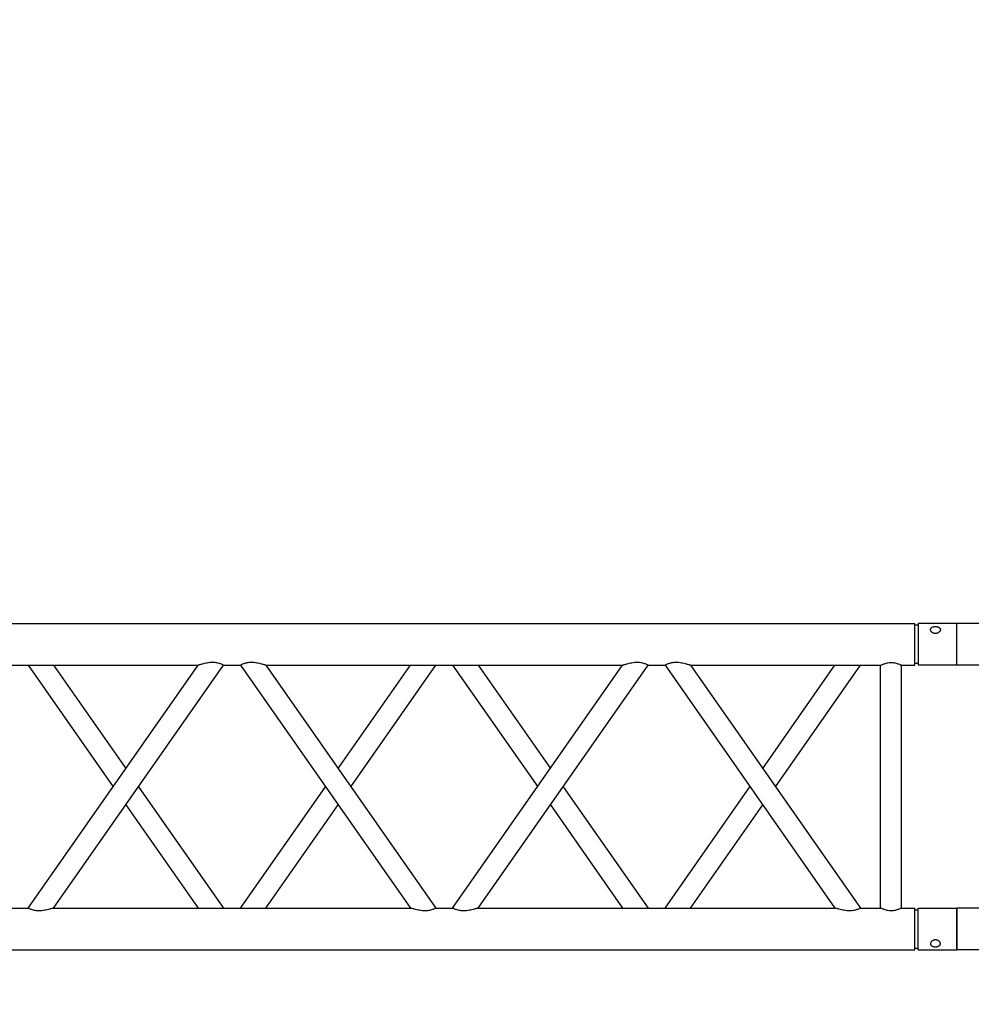
# Model space of a CAD drawing. Units: millimetres. Extents: x 73 to 7590, y 28 to 10575.
# Drawn here: x 3850 to 3963, y 5940 to 6057 of the extents above; entities that cross this region are included whole.
import ezdxf

# ---------------------------------------------------------------- set-up
doc = ezdxf.new("R2010")
doc.units = ezdxf.units.MM
doc.layers.add('GrandTheatre_Gallery Rear Stage 6F', color=252, linetype='Continuous')
doc.layers.add('GrandTheatre_Rear Stage Truss', color=4, linetype='Continuous')

# ---------------------------------------------------------------- blocks, each defined once
blk = doc.blocks.new('GT大劇院_上舞台空間6F工作廊道')
at = {"layer": 'GrandTheatre_Gallery Rear Stage 6F'}
h = blk.add_hatch(dxfattribs=at)
h.set_pattern_fill('GRATE', color=256, scale=10)
h.set_pattern_definition([(0, (-0.0001, 2752.443), (0, 7.9375), []), (90, (-0.0001, 2752.443), (-31.75, 2e-15), [])])
h.paths.add_polyline_path([(-1152.12, 2311.5), (-1225, 2311.5), (-1225, 2181.5), (1225, 2181.5), (1225, 2311.5), (1129, 2311.5), (1129, 3417.5), (1215, 3417.5), (1215, 3517.5), (1130, 3517.5), (1130, 3477.5), (-1130, 3477.5), (-1130, 3517.5), (-1215, 3517.5), (-1215, 3417.5), (-1153.01, 3417.5)])
h.paths.add_polyline_path([(-1023, 3417.5), (999, 3417.5), (999, 2311.5), (-1023, 2311.5)], flags=16)
h.paths.add_polyline_path([(-1013, 3407.5), (989, 3407.5), (989, 2321.5), (-1013, 2321.5)], flags=0)
blk = doc.blocks.new('GT大劇院_39cm truss_3m')
at = {"extrusion": (0, 1, -2.22045e-16)}
for p, q in [((50, 3000), (0, 3000)), ((0, 3000), (0, 2954)), ((50, 3000), (0, 3000)), ((0, 3000), (0, 2954)), ((50, 3000), (50, 2954)), ((50, 3000), (50, 2954)), ((340, 3000), (390, 3000)), ((340, 2954), (340, 3000)), ((340, 3000), (390, 3000)), ((340, 2954), (340, 3000)), ((390, 2954), (390, 3000)), ((390, 2954), (390, 3000)), ((0, 2954), (50, 2954)), ((0, 2954), (50, 2954)), ((2, 2954), (2, 2950)), ((2, 2954), (2, 2950)), ((48, 2954), (48, 2950)), ((48, 2954), (48, 2950)), ((390, 2954), (340, 2954)), ((390, 2954), (340, 2954)), ((342, 2950), (342, 2954)), ((342, 2950), (342, 2954)), ((388, 2950), (388, 2954)), ((388, 2950), (388, 2954)), ((50, 2950), (0, 2950)), ((0, 50), (0, 2950)), ((50, 2950), (0, 2950)), ((0, 50), (0, 2950)), ((50, 2934), (50, 2950)), ((50, 2934), (50, 2950)), ((390, 2950), (340, 2950)), ((340, 2934), (340, 2950)), ((390, 2950), (340, 2950)), ((340, 2934), (340, 2950)), ((390, 50), (390, 2950)), ((390, 50), (390, 2950)), ((340, 2934), (50, 2934)), ((340, 2934), (50, 2934)), ((340, 2909), (50, 2909)), ((50, 2681.9), (50, 2909)), ((340, 2909), (50, 2909)), ((50, 2681.9), (50, 2909)), ((340, 2885), (340, 2909)), ((340, 2885), (340, 2909)), ((195, 2783.4), (50, 2885)), ((50, 2681.9), (340, 2885)), ((195, 2783.4), (50, 2885)), ((50, 2681.9), (340, 2885)), ((173.2, 2768.2), (50, 2854.5)), ((50, 2651.4), (340, 2854.5)), ((173.2, 2768.2), (50, 2854.5)), ((50, 2651.4), (340, 2854.5)), ((340, 2428.2), (340, 2854.5)), ((340, 2428.2), (340, 2854.5)), ((340, 2681.9), (216.8, 2768.2)), ((340, 2681.9), (216.8, 2768.2)), ((340, 2651.4), (195, 2752.9)), ((340, 2651.4), (195, 2752.9)), ((50, 2651.4), (50, 2651.4)), ((50, 2631.4), (50, 2651.4)), ((50, 2651.4), (50, 2651.4)), ((50, 2631.4), (50, 2651.4)), ((340, 2651.4), (340, 2651.4)), ((340, 2651.4), (340, 2651.4)), ((50, 2631.4), (50, 2631.4)), ((340, 2428.2), (50, 2631.4)), ((50, 2631.4), (50, 2631.4)), ((340, 2428.2), (50, 2631.4)), ((195, 2529.8), (340, 2631.4)), ((195, 2529.8), (340, 2631.4)), ((340, 2631.4), (340, 2631.4)), ((340, 2631.4), (340, 2631.4)), ((340, 2397.7), (50, 2600.8)), ((50, 2174.6), (50, 2600.8)), ((340, 2397.7), (50, 2600.8)), ((50, 2174.6), (50, 2600.8)), ((216.8, 2514.5), (340, 2600.8)), ((216.8, 2514.5), (340, 2600.8)), ((50, 2428.2), (173.2, 2514.5)), ((50, 2428.2), (173.2, 2514.5)), ((50, 2397.7), (195, 2499.3)), ((50, 2397.7), (195, 2499.3)), ((340, 2377.7), (340, 2397.7)), ((340, 2377.7), (340, 2397.7)), ((195, 2276.2), (50, 2377.7)), ((50, 2174.6), (340, 2377.7)), ((195, 2276.2), (50, 2377.7)), ((50, 2174.6), (340, 2377.7)), ((173.2, 2260.9), (50, 2347.2)), ((50, 2144.1), (340, 2347.2)), ((173.2, 2260.9), (50, 2347.2)), ((50, 2144.1), (340, 2347.2)), ((340, 1921), (340, 2347.2)), ((340, 1921), (340, 2347.2)), ((340, 2174.6), (216.8, 2260.9)), ((340, 2174.6), (216.8, 2260.9)), ((340, 2144.1), (195, 2245.6)), ((340, 2144.1), (195, 2245.6)), ((50, 2144.1), (50, 2144.1)), ((50, 2124.1), (50, 2144.1)), ((50, 2144.1), (50, 2144.1)), ((50, 2124.1), (50, 2144.1)), ((340, 2144.1), (340, 2144.1)), ((340, 2144.1), (340, 2144.1)), ((50, 2124.1), (50, 2124.1)), ((340, 1921), (50, 2124.1)), ((50, 2124.1), (50, 2124.1)), ((340, 1921), (50, 2124.1)), ((195, 2022.5), (340, 2124.1)), ((195, 2022.5), (340, 2124.1)), ((340, 2124.1), (340, 2124.1)), ((340, 2124.1), (340, 2124.1)), ((340, 1890.5), (50, 2093.6)), ((50, 1667.3), (50, 2093.6)), ((340, 1890.5), (50, 2093.6)), ((50, 1667.3), (50, 2093.6)), ((216.8, 2007.3), (340, 2093.6)), ((216.8, 2007.3), (340, 2093.6)), ((50, 1921), (173.2, 2007.3)), ((50, 1921), (173.2, 2007.3)), ((50, 1890.5), (195, 1992)), ((50, 1890.5), (195, 1992)), ((340, 1870.5), (340, 1890.5)), ((340, 1870.5), (340, 1890.5))]:
    blk.add_line(p, q, dxfattribs=at)
for points, knots in [([(12, 2974.5), (12, 2974.9), (12, 2975.3), (11.8, 2976), (11.7, 2976.4), (11.5, 2977.1), (11.3, 2977.5), (11, 2978.1), (10.7, 2978.4), (10.3, 2978.9), (10.1, 2979.2), (9.6, 2979.6), (9.3, 2979.8), (8.7, 2980.1), (8.4, 2980.2), (7.9, 2980.4), (7.6, 2980.4), (7.1, 2980.4), (6.8, 2980.4), (6.3, 2980.2), (6, 2980.1), (5.6, 2979.8), (5.3, 2979.6), (4.9, 2979.2), (4.8, 2978.9), (4.5, 2978.4), (4.3, 2978.1), (4.1, 2977.5), (4, 2977.1), (3.8, 2976.4), (3.7, 2976), (3.7, 2975.3), (3.6, 2974.9), (3.6, 2974.1), (3.7, 2973.7), (3.7, 2973), (3.8, 2972.6), (4, 2971.9), (4.1, 2971.5), (4.3, 2970.9), (4.5, 2970.6), (4.8, 2970.1), (4.9, 2969.8), (5.3, 2969.4), (5.6, 2969.2), (6, 2968.9), (6.3, 2968.8), (6.8, 2968.6), (7.1, 2968.6), (7.6, 2968.6), (7.9, 2968.6), (8.4, 2968.8), (8.7, 2968.9), (9.3, 2969.2), (9.6, 2969.4), (10.1, 2969.8), (10.3, 2970.1), (10.7, 2970.6), (11, 2970.9), (11.3, 2971.5), (11.5, 2971.9), (11.7, 2972.6), (11.8, 2973), (12, 2973.7), (12, 2974.1), (12, 2974.5)], [0, 0, 0, 0, 1.118803, 1.118803, 2.237606, 2.237606, 3.356409, 3.356409, 4.475212, 4.475212, 5.594209, 5.594209, 6.713207, 6.713207, 7.832205, 7.832205, 8.951203, 8.951203, 10.0702, 10.0702, 11.189198, 11.189198, 12.308196, 12.308196, 13.427194, 13.427194, 14.545997, 14.545997, 15.664799, 15.664799, 16.783602, 16.783602, 17.902405, 17.902405, 19.021208, 19.021208, 20.140011, 20.140011, 21.258814, 21.258814, 22.377617, 22.377617, 23.496615, 23.496615, 24.615613, 24.615613, 25.73461, 25.73461, 26.853608, 26.853608, 27.972606, 27.972606, 29.091604, 29.091604, 30.210601, 30.210601, 31.329599, 31.329599, 32.448402, 32.448402, 33.567205, 33.567205, 34.686008, 34.686008, 35.804811, 35.804811, 35.804811, 35.804811]), ([(12, 2974.5), (12, 2974.9), (12, 2975.3), (11.8, 2976), (11.7, 2976.4), (11.5, 2977.1), (11.3, 2977.5), (11, 2978.1), (10.7, 2978.4), (10.3, 2978.9), (10.1, 2979.2), (9.6, 2979.6), (9.3, 2979.8), (8.7, 2980.1), (8.4, 2980.2), (7.9, 2980.4), (7.6, 2980.4), (7.1, 2980.4), (6.8, 2980.4), (6.3, 2980.2), (6, 2980.1), (5.6, 2979.8), (5.3, 2979.6), (4.9, 2979.2), (4.8, 2978.9), (4.5, 2978.4), (4.3, 2978.1), (4.1, 2977.5), (4, 2977.1), (3.8, 2976.4), (3.7, 2976), (3.7, 2975.3), (3.6, 2974.9), (3.6, 2974.1), (3.7, 2973.7), (3.7, 2973), (3.8, 2972.6), (4, 2971.9), (4.1, 2971.5), (4.3, 2970.9), (4.5, 2970.6), (4.8, 2970.1), (4.9, 2969.8), (5.3, 2969.4), (5.6, 2969.2), (6, 2968.9), (6.3, 2968.8), (6.8, 2968.6), (7.1, 2968.6), (7.6, 2968.6), (7.9, 2968.6), (8.4, 2968.8), (8.7, 2968.9), (9.3, 2969.2), (9.6, 2969.4), (10.1, 2969.8), (10.3, 2970.1), (10.7, 2970.6), (11, 2970.9), (11.3, 2971.5), (11.5, 2971.9), (11.7, 2972.6), (11.8, 2973), (12, 2973.7), (12, 2974.1), (12, 2974.5)], [0, 0, 0, 0, 1.118803, 1.118803, 2.237606, 2.237606, 3.356409, 3.356409, 4.475212, 4.475212, 5.594209, 5.594209, 6.713207, 6.713207, 7.832205, 7.832205, 8.951203, 8.951203, 10.0702, 10.0702, 11.189198, 11.189198, 12.308196, 12.308196, 13.427194, 13.427194, 14.545997, 14.545997, 15.664799, 15.664799, 16.783602, 16.783602, 17.902405, 17.902405, 19.021208, 19.021208, 20.140011, 20.140011, 21.258814, 21.258814, 22.377617, 22.377617, 23.496615, 23.496615, 24.615613, 24.615613, 25.73461, 25.73461, 26.853608, 26.853608, 27.972606, 27.972606, 29.091604, 29.091604, 30.210601, 30.210601, 31.329599, 31.329599, 32.448402, 32.448402, 33.567205, 33.567205, 34.686008, 34.686008, 35.804811, 35.804811, 35.804811, 35.804811]), ([(378, 2974.5), (378, 2974.9), (378, 2975.3), (378.2, 2976), (378.3, 2976.4), (378.5, 2977.1), (378.7, 2977.5), (379, 2978.1), (379.3, 2978.4), (379.7, 2978.9), (379.9, 2979.2), (380.4, 2979.6), (380.7, 2979.8), (381.3, 2980.1), (381.6, 2980.2), (382.1, 2980.4), (382.4, 2980.4), (382.9, 2980.4), (383.2, 2980.4), (383.7, 2980.2), (384, 2980.1), (384.4, 2979.8), (384.7, 2979.6), (385.1, 2979.2), (385.2, 2978.9), (385.5, 2978.4), (385.7, 2978.1), (385.9, 2977.5), (386, 2977.1), (386.2, 2976.4), (386.3, 2976), (386.3, 2975.3), (386.4, 2974.9), (386.4, 2974.1), (386.3, 2973.7), (386.3, 2973), (386.2, 2972.6), (386, 2971.9), (385.9, 2971.5), (385.7, 2970.9), (385.5, 2970.6), (385.2, 2970.1), (385.1, 2969.8), (384.7, 2969.4), (384.4, 2969.2), (384, 2968.9), (383.7, 2968.8), (383.2, 2968.6), (382.9, 2968.6), (382.4, 2968.6), (382.1, 2968.6), (381.6, 2968.8), (381.3, 2968.9), (380.7, 2969.2), (380.4, 2969.4), (379.9, 2969.8), (379.7, 2970.1), (379.3, 2970.6), (379, 2970.9), (378.7, 2971.5), (378.5, 2971.9), (378.3, 2972.6), (378.2, 2973), (378, 2973.7), (378, 2974.1), (378, 2974.5)], [0, 0, 0, 0, 1.118803, 1.118803, 2.237606, 2.237606, 3.356409, 3.356409, 4.475212, 4.475212, 5.594209, 5.594209, 6.713207, 6.713207, 7.832205, 7.832205, 8.951203, 8.951203, 10.0702, 10.0702, 11.189198, 11.189198, 12.308196, 12.308196, 13.427194, 13.427194, 14.545997, 14.545997, 15.664799, 15.664799, 16.783602, 16.783602, 17.902405, 17.902405, 19.021208, 19.021208, 20.140011, 20.140011, 21.258814, 21.258814, 22.377617, 22.377617, 23.496615, 23.496615, 24.615613, 24.615613, 25.73461, 25.73461, 26.853608, 26.853608, 27.972606, 27.972606, 29.091604, 29.091604, 30.210601, 30.210601, 31.329599, 31.329599, 32.448402, 32.448402, 33.567205, 33.567205, 34.686008, 34.686008, 35.804811, 35.804811, 35.804811, 35.804811]), ([(378, 2974.5), (378, 2974.9), (378, 2975.3), (378.2, 2976), (378.3, 2976.4), (378.5, 2977.1), (378.7, 2977.5), (379, 2978.1), (379.3, 2978.4), (379.7, 2978.9), (379.9, 2979.2), (380.4, 2979.6), (380.7, 2979.8), (381.3, 2980.1), (381.6, 2980.2), (382.1, 2980.4), (382.4, 2980.4), (382.9, 2980.4), (383.2, 2980.4), (383.7, 2980.2), (384, 2980.1), (384.4, 2979.8), (384.7, 2979.6), (385.1, 2979.2), (385.2, 2978.9), (385.5, 2978.4), (385.7, 2978.1), (385.9, 2977.5), (386, 2977.1), (386.2, 2976.4), (386.3, 2976), (386.3, 2975.3), (386.4, 2974.9), (386.4, 2974.1), (386.3, 2973.7), (386.3, 2973), (386.2, 2972.6), (386, 2971.9), (385.9, 2971.5), (385.7, 2970.9), (385.5, 2970.6), (385.2, 2970.1), (385.1, 2969.8), (384.7, 2969.4), (384.4, 2969.2), (384, 2968.9), (383.7, 2968.8), (383.2, 2968.6), (382.9, 2968.6), (382.4, 2968.6), (382.1, 2968.6), (381.6, 2968.8), (381.3, 2968.9), (380.7, 2969.2), (380.4, 2969.4), (379.9, 2969.8), (379.7, 2970.1), (379.3, 2970.6), (379, 2970.9), (378.7, 2971.5), (378.5, 2971.9), (378.3, 2972.6), (378.2, 2973), (378, 2973.7), (378, 2974.1), (378, 2974.5)], [0, 0, 0, 0, 1.118803, 1.118803, 2.237606, 2.237606, 3.356409, 3.356409, 4.475212, 4.475212, 5.594209, 5.594209, 6.713207, 6.713207, 7.832205, 7.832205, 8.951203, 8.951203, 10.0702, 10.0702, 11.189198, 11.189198, 12.308196, 12.308196, 13.427194, 13.427194, 14.545997, 14.545997, 15.664799, 15.664799, 16.783602, 16.783602, 17.902405, 17.902405, 19.021208, 19.021208, 20.140011, 20.140011, 21.258814, 21.258814, 22.377617, 22.377617, 23.496615, 23.496615, 24.615613, 24.615613, 25.73461, 25.73461, 26.853608, 26.853608, 27.972606, 27.972606, 29.091604, 29.091604, 30.210601, 30.210601, 31.329599, 31.329599, 32.448402, 32.448402, 33.567205, 33.567205, 34.686008, 34.686008, 35.804811, 35.804811, 35.804811, 35.804811]), ([(50, 2909), (50, 2909), (50, 2909.1), (49.8, 2909.4), (49.7, 2909.6), (49.4, 2910.3), (49.2, 2910.7), (48.8, 2911.6), (48.6, 2912.1), (48.2, 2913.2), (48, 2913.8), (47.5, 2915.2), (47.3, 2915.9), (47, 2917.4), (46.9, 2918.2), (46.7, 2919.9), (46.7, 2920.7), (46.7, 2922.3), (46.7, 2923.1), (46.9, 2924.8), (47, 2925.6), (47.3, 2927.1), (47.5, 2927.8), (48, 2929.2), (48.2, 2929.8), (48.6, 2930.9), (48.8, 2931.4), (49.2, 2932.3), (49.4, 2932.7), (49.7, 2933.4), (49.8, 2933.6), (50, 2933.9), (50, 2934), (50, 2934)], [19.219528, 19.219528, 19.219528, 19.219528, 21.61869, 21.61869, 24.017851, 24.017851, 26.417013, 26.417013, 28.816175, 28.816175, 31.221895, 31.221895, 33.627615, 33.627615, 36.033335, 36.033335, 38.439055, 38.439055, 40.844775, 40.844775, 43.250495, 43.250495, 45.656215, 45.656215, 48.061935, 48.061935, 50.461097, 50.461097, 52.860259, 52.860259, 55.259421, 55.259421, 57.658583, 57.658583, 57.658583, 57.658583]), ([(50, 2909), (50, 2909), (50, 2909.1), (49.8, 2909.4), (49.7, 2909.6), (49.4, 2910.3), (49.2, 2910.7), (48.8, 2911.6), (48.6, 2912.1), (48.2, 2913.2), (48, 2913.8), (47.5, 2915.2), (47.3, 2915.9), (47, 2917.4), (46.9, 2918.2), (46.7, 2919.9), (46.7, 2920.7), (46.7, 2922.3), (46.7, 2923.1), (46.9, 2924.8), (47, 2925.6), (47.3, 2927.1), (47.5, 2927.8), (48, 2929.2), (48.2, 2929.8), (48.6, 2930.9), (48.8, 2931.4), (49.2, 2932.3), (49.4, 2932.7), (49.7, 2933.4), (49.8, 2933.6), (50, 2933.9), (50, 2934), (50, 2934)], [19.219528, 19.219528, 19.219528, 19.219528, 21.61869, 21.61869, 24.017851, 24.017851, 26.417013, 26.417013, 28.816175, 28.816175, 31.221895, 31.221895, 33.627615, 33.627615, 36.033335, 36.033335, 38.439055, 38.439055, 40.844775, 40.844775, 43.250495, 43.250495, 45.656215, 45.656215, 48.061935, 48.061935, 50.461097, 50.461097, 52.860259, 52.860259, 55.259421, 55.259421, 57.658583, 57.658583, 57.658583, 57.658583]), ([(340, 2934), (340, 2934), (340, 2933.9), (340.2, 2933.6), (340.3, 2933.4), (340.6, 2932.7), (340.8, 2932.3), (341.2, 2931.4), (341.4, 2930.9), (341.8, 2929.8), (342, 2929.2), (342.5, 2927.8), (342.7, 2927.1), (343, 2925.6), (343.1, 2924.8), (343.3, 2923.1), (343.3, 2922.3), (343.3, 2921.5), (343.3, 2920.7), (343.3, 2919.9), (343.1, 2918.2), (343, 2917.4), (342.7, 2915.9), (342.5, 2915.2), (342, 2913.8), (341.8, 2913.2), (341.4, 2912.1), (341.2, 2911.6), (340.8, 2910.7), (340.6, 2910.3), (340.3, 2909.6), (340.2, 2909.4), (340, 2909.1), (340, 2909), (340, 2909)], [57.658583, 57.658583, 57.658583, 57.658583, 60.057745, 60.057745, 62.456907, 62.456907, 64.856069, 64.856069, 67.25523, 67.25523, 69.66095, 69.66095, 72.06667, 72.06667, 74.47239, 74.47239, 76.87811, 76.87811, 76.87811, 79.28383, 79.28383, 81.68955, 81.68955, 84.09527, 84.09527, 86.50099, 86.50099, 88.900152, 88.900152, 91.299314, 91.299314, 93.698476, 93.698476, 96.097638, 96.097638, 96.097638, 96.097638]), ([(340, 2934), (340, 2934), (340, 2933.9), (340.2, 2933.6), (340.3, 2933.4), (340.6, 2932.7), (340.8, 2932.3), (341.2, 2931.4), (341.4, 2930.9), (341.8, 2929.8), (342, 2929.2), (342.5, 2927.8), (342.7, 2927.1), (343, 2925.6), (343.1, 2924.8), (343.3, 2923.1), (343.3, 2922.3), (343.3, 2921.5), (343.3, 2920.7), (343.3, 2919.9), (343.1, 2918.2), (343, 2917.4), (342.7, 2915.9), (342.5, 2915.2), (342, 2913.8), (341.8, 2913.2), (341.4, 2912.1), (341.2, 2911.6), (340.8, 2910.7), (340.6, 2910.3), (340.3, 2909.6), (340.2, 2909.4), (340, 2909.1), (340, 2909), (340, 2909)], [57.658583, 57.658583, 57.658583, 57.658583, 60.057745, 60.057745, 62.456907, 62.456907, 64.856069, 64.856069, 67.25523, 67.25523, 69.66095, 69.66095, 72.06667, 72.06667, 74.47239, 74.47239, 76.87811, 76.87811, 76.87811, 79.28383, 79.28383, 81.68955, 81.68955, 84.09527, 84.09527, 86.50099, 86.50099, 88.900152, 88.900152, 91.299314, 91.299314, 93.698476, 93.698476, 96.097638, 96.097638, 96.097638, 96.097638]), ([(340, 2885), (340, 2885), (340, 2884.9), (340.2, 2884.7), (340.3, 2884.4), (340.6, 2883.9), (340.8, 2883.5), (341.2, 2882.7), (341.4, 2882.2), (341.8, 2881.1), (342.1, 2880.4), (342.5, 2879), (342.7, 2878.2), (343, 2876.5), (343.2, 2875.6), (343.3, 2873.8), (343.3, 2872.9), (343.3, 2871), (343.3, 2869.8), (343.1, 2867.5), (342.9, 2866.4), (342.5, 2864.2), (342.3, 2863.1), (341.9, 2861.1), (341.6, 2860.1), (341.2, 2858.6), (341.1, 2858), (340.7, 2856.8), (340.6, 2856.3), (340.3, 2855.4), (340.2, 2855.1), (340, 2854.6), (340, 2854.5), (340, 2854.5)], [19.778795, 19.778795, 19.778795, 19.778795, 22.143262, 22.143262, 24.507729, 24.507729, 26.872196, 26.872196, 29.236663, 29.236663, 31.816895, 31.816895, 34.397127, 34.397127, 36.977359, 36.977359, 39.55759, 39.55759, 42.883507, 42.883507, 46.209424, 46.209424, 49.535341, 49.535341, 52.861258, 52.861258, 55.288259, 55.288259, 57.71526, 57.71526, 60.142261, 60.142261, 62.569262, 62.569262, 62.569262, 62.569262]), ([(340, 2885), (340, 2885), (340, 2884.9), (340.2, 2884.7), (340.3, 2884.4), (340.6, 2883.9), (340.8, 2883.5), (341.2, 2882.7), (341.4, 2882.2), (341.8, 2881.1), (342.1, 2880.4), (342.5, 2879), (342.7, 2878.2), (343, 2876.5), (343.2, 2875.6), (343.3, 2873.8), (343.3, 2872.9), (343.3, 2871), (343.3, 2869.8), (343.1, 2867.5), (342.9, 2866.4), (342.5, 2864.2), (342.3, 2863.1), (341.9, 2861.1), (341.6, 2860.1), (341.2, 2858.6), (341.1, 2858), (340.7, 2856.8), (340.6, 2856.3), (340.3, 2855.4), (340.2, 2855.1), (340, 2854.6), (340, 2854.5), (340, 2854.5)], [19.778795, 19.778795, 19.778795, 19.778795, 22.143262, 22.143262, 24.507729, 24.507729, 26.872196, 26.872196, 29.236663, 29.236663, 31.816895, 31.816895, 34.397127, 34.397127, 36.977359, 36.977359, 39.55759, 39.55759, 42.883507, 42.883507, 46.209424, 46.209424, 49.535341, 49.535341, 52.861258, 52.861258, 55.288259, 55.288259, 57.71526, 57.71526, 60.142261, 60.142261, 62.569262, 62.569262, 62.569262, 62.569262]), ([(50, 2681.9), (50, 2681.9), (50, 2681.8), (49.8, 2681.3), (49.7, 2680.9), (49.4, 2680.1), (49.3, 2679.5), (48.9, 2678.4), (48.8, 2677.8), (48.4, 2676.3), (48.1, 2675.3), (47.7, 2673.3), (47.5, 2672.2), (47.1, 2670), (46.9, 2668.8), (46.7, 2666.5), (46.7, 2665.4), (46.7, 2663.4), (46.7, 2662.5), (46.8, 2660.7), (47, 2659.8), (47.2, 2658.6), (47.3, 2658.2), (47.5, 2657.4), (47.6, 2657), (47.9, 2655.9), (48.2, 2655.2), (48.6, 2654.1), (48.8, 2653.7), (49.2, 2652.8), (49.4, 2652.5), (49.7, 2651.9), (49.8, 2651.7), (50, 2651.4), (50, 2651.4), (50, 2651.4)], [108.59361, 108.59361, 108.59361, 108.59361, 111.020611, 111.020611, 113.447612, 113.447612, 115.874613, 115.874613, 118.301614, 118.301614, 121.627531, 121.627531, 124.953448, 124.953448, 128.279365, 128.279365, 131.605282, 131.605282, 134.205813, 134.205813, 136.806344, 136.806344, 138.10661, 138.10661, 139.406875, 139.406875, 142.007407, 142.007407, 144.3517, 144.3517, 146.695993, 146.695993, 149.040286, 149.040286, 151.185182, 151.185182, 151.185182, 151.185182]), ([(50, 2681.9), (50, 2681.9), (50, 2681.8), (49.8, 2681.3), (49.7, 2680.9), (49.4, 2680.1), (49.3, 2679.5), (48.9, 2678.4), (48.8, 2677.8), (48.4, 2676.3), (48.1, 2675.3), (47.7, 2673.3), (47.5, 2672.2), (47.1, 2670), (46.9, 2668.8), (46.7, 2666.5), (46.7, 2665.4), (46.7, 2663.4), (46.7, 2662.5), (46.8, 2660.7), (47, 2659.8), (47.2, 2658.6), (47.3, 2658.2), (47.5, 2657.4), (47.6, 2657), (47.9, 2655.9), (48.2, 2655.2), (48.6, 2654.1), (48.8, 2653.7), (49.2, 2652.8), (49.4, 2652.5), (49.7, 2651.9), (49.8, 2651.7), (50, 2651.4), (50, 2651.4), (50, 2651.4)], [108.59361, 108.59361, 108.59361, 108.59361, 111.020611, 111.020611, 113.447612, 113.447612, 115.874613, 115.874613, 118.301614, 118.301614, 121.627531, 121.627531, 124.953448, 124.953448, 128.279365, 128.279365, 131.605282, 131.605282, 134.205813, 134.205813, 136.806344, 136.806344, 138.10661, 138.10661, 139.406875, 139.406875, 142.007407, 142.007407, 144.3517, 144.3517, 146.695993, 146.695993, 149.040286, 149.040286, 151.185182, 151.185182, 151.185182, 151.185182]), ([(50, 2631.4), (50, 2631.4), (50, 2631.3), (49.8, 2631), (49.7, 2630.8), (49.4, 2630.2), (49.2, 2629.9), (48.8, 2629), (48.6, 2628.6), (48.2, 2627.5), (47.9, 2626.8), (47.5, 2625.3), (47.3, 2624.5), (47, 2622.9), (46.8, 2622), (46.7, 2620.2), (46.7, 2619.3), (46.7, 2618.4), (46.7, 2617.3), (46.7, 2616.2), (46.9, 2613.9), (47.1, 2612.8), (47.5, 2610.5), (47.7, 2609.5), (48.1, 2607.4), (48.4, 2606.5), (48.8, 2605), (48.9, 2604.4), (49.3, 2603.2), (49.4, 2602.7), (49.7, 2601.8), (49.8, 2601.4), (50, 2601), (50, 2600.8), (50, 2600.8)], [66.001546, 66.001546, 66.001546, 66.001546, 68.166605, 68.166605, 70.531072, 70.531072, 72.895539, 72.895539, 75.260006, 75.260006, 77.840238, 77.840238, 80.42047, 80.42047, 83.000701, 83.000701, 85.580933, 85.580933, 85.580933, 88.90685, 88.90685, 92.232767, 92.232767, 95.558684, 95.558684, 98.884601, 98.884601, 101.311602, 101.311602, 103.738603, 103.738603, 106.165604, 106.165604, 108.592605, 108.592605, 108.592605, 108.592605]), ([(50, 2631.4), (50, 2631.4), (50, 2631.3), (49.8, 2631), (49.7, 2630.8), (49.4, 2630.2), (49.2, 2629.9), (48.8, 2629), (48.6, 2628.6), (48.2, 2627.5), (47.9, 2626.8), (47.5, 2625.3), (47.3, 2624.5), (47, 2622.9), (46.8, 2622), (46.7, 2620.2), (46.7, 2619.3), (46.7, 2618.4), (46.7, 2617.3), (46.7, 2616.2), (46.9, 2613.9), (47.1, 2612.8), (47.5, 2610.5), (47.7, 2609.5), (48.1, 2607.4), (48.4, 2606.5), (48.8, 2605), (48.9, 2604.4), (49.3, 2603.2), (49.4, 2602.7), (49.7, 2601.8), (49.8, 2601.4), (50, 2601), (50, 2600.8), (50, 2600.8)], [66.001546, 66.001546, 66.001546, 66.001546, 68.166605, 68.166605, 70.531072, 70.531072, 72.895539, 72.895539, 75.260006, 75.260006, 77.840238, 77.840238, 80.42047, 80.42047, 83.000701, 83.000701, 85.580933, 85.580933, 85.580933, 88.90685, 88.90685, 92.232767, 92.232767, 95.558684, 95.558684, 98.884601, 98.884601, 101.311602, 101.311602, 103.738603, 103.738603, 106.165604, 106.165604, 108.592605, 108.592605, 108.592605, 108.592605]), ([(340, 2428.2), (340, 2428.2), (340, 2428.1), (340.2, 2427.6), (340.3, 2427.3), (340.6, 2426.4), (340.7, 2425.9), (341.1, 2424.7), (341.2, 2424.1), (341.6, 2422.6), (341.9, 2421.7), (342.3, 2419.6), (342.5, 2418.6), (342.9, 2416.3), (343.1, 2415.2), (343.3, 2412.9), (343.3, 2411.8), (343.3, 2410.6)], [62.569262, 62.569262, 62.569262, 62.569262, 64.996263, 64.996263, 67.423264, 67.423264, 69.850265, 69.850265, 72.277266, 72.277266, 75.603182, 75.603182, 78.929099, 78.929099, 82.255016, 82.255016, 85.580933, 85.580933, 85.580933, 85.580933]), ([(340, 2428.2), (340, 2428.2), (340, 2428.1), (340.2, 2427.6), (340.3, 2427.3), (340.6, 2426.4), (340.7, 2425.9), (341.1, 2424.7), (341.2, 2424.1), (341.6, 2422.6), (341.9, 2421.7), (342.3, 2419.6), (342.5, 2418.6), (342.9, 2416.3), (343.1, 2415.2), (343.3, 2412.9), (343.3, 2411.8), (343.3, 2410.6)], [62.569262, 62.569262, 62.569262, 62.569262, 64.996263, 64.996263, 67.423264, 67.423264, 69.850265, 69.850265, 72.277266, 72.277266, 75.603182, 75.603182, 78.929099, 78.929099, 82.255016, 82.255016, 85.580933, 85.580933, 85.580933, 85.580933]), ([(343.3, 2410.6), (343.3, 2409.8), (343.3, 2408.9), (343.2, 2407.1), (343, 2406.2), (342.7, 2404.6), (342.5, 2403.8), (342.1, 2402.3), (341.8, 2401.6), (341.4, 2400.5), (341.2, 2400.1), (340.8, 2399.2), (340.6, 2398.9), (340.3, 2398.3), (340.2, 2398.1), (340, 2397.8), (340, 2397.7), (340, 2397.7)], [0, 0, 0, 0, 2.580232, 2.580232, 5.160463, 5.160463, 7.740695, 7.740695, 10.320927, 10.320927, 12.685394, 12.685394, 15.049861, 15.049861, 17.414328, 17.414328, 19.778795, 19.778795, 19.778795, 19.778795]), ([(343.3, 2410.6), (343.3, 2409.8), (343.3, 2408.9), (343.2, 2407.1), (343, 2406.2), (342.7, 2404.6), (342.5, 2403.8), (342.1, 2402.3), (341.8, 2401.6), (341.4, 2400.5), (341.2, 2400.1), (340.8, 2399.2), (340.6, 2398.9), (340.3, 2398.3), (340.2, 2398.1), (340, 2397.8), (340, 2397.7), (340, 2397.7)], [0, 0, 0, 0, 2.580232, 2.580232, 5.160463, 5.160463, 7.740695, 7.740695, 10.320927, 10.320927, 12.685394, 12.685394, 15.049861, 15.049861, 17.414328, 17.414328, 19.778795, 19.778795, 19.778795, 19.778795]), ([(340, 2377.7), (340, 2377.7), (340, 2377.7), (340.2, 2377.4), (340.3, 2377.2), (340.6, 2376.6), (340.8, 2376.2), (341.2, 2375.4), (341.4, 2374.9), (341.8, 2373.8), (342.1, 2373.2), (342.5, 2371.7), (342.7, 2370.9), (343, 2369.2), (343.2, 2368.3), (343.3, 2366.6), (343.3, 2365.7), (343.3, 2363.7), (343.3, 2362.6), (343.1, 2360.3), (342.9, 2359.1), (342.5, 2356.9), (342.3, 2355.8), (341.9, 2353.8), (341.6, 2352.8), (341.2, 2351.3), (341.1, 2350.7), (340.7, 2349.6), (340.6, 2349), (340.3, 2348.2), (340.2, 2347.8), (340, 2347.3), (340, 2347.2), (340, 2347.2)], [19.778795, 19.778795, 19.778795, 19.778795, 22.143262, 22.143262, 24.507729, 24.507729, 26.872196, 26.872196, 29.236663, 29.236663, 31.816895, 31.816895, 34.397127, 34.397127, 36.977359, 36.977359, 39.55759, 39.55759, 42.883507, 42.883507, 46.209424, 46.209424, 49.535341, 49.535341, 52.861258, 52.861258, 55.288259, 55.288259, 57.71526, 57.71526, 60.142261, 60.142261, 62.569262, 62.569262, 62.569262, 62.569262]), ([(340, 2377.7), (340, 2377.7), (340, 2377.7), (340.2, 2377.4), (340.3, 2377.2), (340.6, 2376.6), (340.8, 2376.2), (341.2, 2375.4), (341.4, 2374.9), (341.8, 2373.8), (342.1, 2373.2), (342.5, 2371.7), (342.7, 2370.9), (343, 2369.2), (343.2, 2368.3), (343.3, 2366.6), (343.3, 2365.7), (343.3, 2363.7), (343.3, 2362.6), (343.1, 2360.3), (342.9, 2359.1), (342.5, 2356.9), (342.3, 2355.8), (341.9, 2353.8), (341.6, 2352.8), (341.2, 2351.3), (341.1, 2350.7), (340.7, 2349.6), (340.6, 2349), (340.3, 2348.2), (340.2, 2347.8), (340, 2347.3), (340, 2347.2), (340, 2347.2)], [19.778795, 19.778795, 19.778795, 19.778795, 22.143262, 22.143262, 24.507729, 24.507729, 26.872196, 26.872196, 29.236663, 29.236663, 31.816895, 31.816895, 34.397127, 34.397127, 36.977359, 36.977359, 39.55759, 39.55759, 42.883507, 42.883507, 46.209424, 46.209424, 49.535341, 49.535341, 52.861258, 52.861258, 55.288259, 55.288259, 57.71526, 57.71526, 60.142261, 60.142261, 62.569262, 62.569262, 62.569262, 62.569262]), ([(50, 2174.6), (50, 2174.6), (50, 2174.5), (49.8, 2174), (49.7, 2173.7), (49.4, 2172.8), (49.3, 2172.3), (48.9, 2171.1), (48.8, 2170.5), (48.4, 2169), (48.1, 2168), (47.7, 2166), (47.5, 2164.9), (47.1, 2162.7), (46.9, 2161.5), (46.7, 2159.3), (46.7, 2158.1), (46.7, 2156.1), (46.7, 2155.2), (46.8, 2153.4), (47, 2152.6), (47.2, 2151.3), (47.3, 2150.9), (47.5, 2150.1), (47.6, 2149.7), (47.9, 2148.6), (48.2, 2148), (48.6, 2146.9), (48.8, 2146.4), (49.2, 2145.6), (49.4, 2145.2), (49.7, 2144.6), (49.8, 2144.4), (50, 2144.2), (50, 2144.1), (50, 2144.1)], [108.59361, 108.59361, 108.59361, 108.59361, 111.020611, 111.020611, 113.447612, 113.447612, 115.874613, 115.874613, 118.301614, 118.301614, 121.627531, 121.627531, 124.953448, 124.953448, 128.279365, 128.279365, 131.605282, 131.605282, 134.205813, 134.205813, 136.806344, 136.806344, 138.10661, 138.10661, 139.406875, 139.406875, 142.007407, 142.007407, 144.3517, 144.3517, 146.695993, 146.695993, 149.040286, 149.040286, 151.185182, 151.185182, 151.185182, 151.185182]), ([(50, 2174.6), (50, 2174.6), (50, 2174.5), (49.8, 2174), (49.7, 2173.7), (49.4, 2172.8), (49.3, 2172.3), (48.9, 2171.1), (48.8, 2170.5), (48.4, 2169), (48.1, 2168), (47.7, 2166), (47.5, 2164.9), (47.1, 2162.7), (46.9, 2161.5), (46.7, 2159.3), (46.7, 2158.1), (46.7, 2156.1), (46.7, 2155.2), (46.8, 2153.4), (47, 2152.6), (47.2, 2151.3), (47.3, 2150.9), (47.5, 2150.1), (47.6, 2149.7), (47.9, 2148.6), (48.2, 2148), (48.6, 2146.9), (48.8, 2146.4), (49.2, 2145.6), (49.4, 2145.2), (49.7, 2144.6), (49.8, 2144.4), (50, 2144.2), (50, 2144.1), (50, 2144.1)], [108.59361, 108.59361, 108.59361, 108.59361, 111.020611, 111.020611, 113.447612, 113.447612, 115.874613, 115.874613, 118.301614, 118.301614, 121.627531, 121.627531, 124.953448, 124.953448, 128.279365, 128.279365, 131.605282, 131.605282, 134.205813, 134.205813, 136.806344, 136.806344, 138.10661, 138.10661, 139.406875, 139.406875, 142.007407, 142.007407, 144.3517, 144.3517, 146.695993, 146.695993, 149.040286, 149.040286, 151.185182, 151.185182, 151.185182, 151.185182]), ([(50, 2124.1), (50, 2124.1), (50, 2124), (49.8, 2123.7), (49.7, 2123.5), (49.4, 2123), (49.2, 2122.6), (48.8, 2121.8), (48.6, 2121.3), (48.2, 2120.2), (47.9, 2119.5), (47.5, 2118.1), (47.3, 2117.3), (47, 2115.6), (46.8, 2114.7), (46.7, 2112.9), (46.7, 2112), (46.7, 2111.2), (46.7, 2110.1), (46.7, 2108.9), (46.9, 2106.6), (47.1, 2105.5), (47.5, 2103.3), (47.7, 2102.2), (48.1, 2100.2), (48.4, 2099.2), (48.8, 2097.7), (48.9, 2097.1), (49.3, 2095.9), (49.4, 2095.4), (49.7, 2094.5), (49.8, 2094.2), (50, 2093.7), (50, 2093.6), (50, 2093.6)], [66.001546, 66.001546, 66.001546, 66.001546, 68.166605, 68.166605, 70.531072, 70.531072, 72.895539, 72.895539, 75.260006, 75.260006, 77.840238, 77.840238, 80.42047, 80.42047, 83.000701, 83.000701, 85.580933, 85.580933, 85.580933, 88.90685, 88.90685, 92.232767, 92.232767, 95.558684, 95.558684, 98.884601, 98.884601, 101.311602, 101.311602, 103.738603, 103.738603, 106.165604, 106.165604, 108.592605, 108.592605, 108.592605, 108.592605]), ([(50, 2124.1), (50, 2124.1), (50, 2124), (49.8, 2123.7), (49.7, 2123.5), (49.4, 2123), (49.2, 2122.6), (48.8, 2121.8), (48.6, 2121.3), (48.2, 2120.2), (47.9, 2119.5), (47.5, 2118.1), (47.3, 2117.3), (47, 2115.6), (46.8, 2114.7), (46.7, 2112.9), (46.7, 2112), (46.7, 2111.2), (46.7, 2110.1), (46.7, 2108.9), (46.9, 2106.6), (47.1, 2105.5), (47.5, 2103.3), (47.7, 2102.2), (48.1, 2100.2), (48.4, 2099.2), (48.8, 2097.7), (48.9, 2097.1), (49.3, 2095.9), (49.4, 2095.4), (49.7, 2094.5), (49.8, 2094.2), (50, 2093.7), (50, 2093.6), (50, 2093.6)], [66.001546, 66.001546, 66.001546, 66.001546, 68.166605, 68.166605, 70.531072, 70.531072, 72.895539, 72.895539, 75.260006, 75.260006, 77.840238, 77.840238, 80.42047, 80.42047, 83.000701, 83.000701, 85.580933, 85.580933, 85.580933, 88.90685, 88.90685, 92.232767, 92.232767, 95.558684, 95.558684, 98.884601, 98.884601, 101.311602, 101.311602, 103.738603, 103.738603, 106.165604, 106.165604, 108.592605, 108.592605, 108.592605, 108.592605]), ([(340, 1921), (340, 1921), (340, 1920.9), (340.2, 1920.4), (340.3, 1920), (340.6, 1919.1), (340.7, 1918.6), (341.1, 1917.5), (341.2, 1916.8), (341.6, 1915.4), (341.9, 1914.4), (342.3, 1912.4), (342.5, 1911.3), (342.9, 1909.1), (343.1, 1907.9), (343.3, 1905.6), (343.3, 1904.5), (343.3, 1903.4)], [62.569262, 62.569262, 62.569262, 62.569262, 64.996263, 64.996263, 67.423264, 67.423264, 69.850265, 69.850265, 72.277266, 72.277266, 75.603182, 75.603182, 78.929099, 78.929099, 82.255016, 82.255016, 85.580933, 85.580933, 85.580933, 85.580933]), ([(340, 1921), (340, 1921), (340, 1920.9), (340.2, 1920.4), (340.3, 1920), (340.6, 1919.1), (340.7, 1918.6), (341.1, 1917.5), (341.2, 1916.8), (341.6, 1915.4), (341.9, 1914.4), (342.3, 1912.4), (342.5, 1911.3), (342.9, 1909.1), (343.1, 1907.9), (343.3, 1905.6), (343.3, 1904.5), (343.3, 1903.4)], [62.569262, 62.569262, 62.569262, 62.569262, 64.996263, 64.996263, 67.423264, 67.423264, 69.850265, 69.850265, 72.277266, 72.277266, 75.603182, 75.603182, 78.929099, 78.929099, 82.255016, 82.255016, 85.580933, 85.580933, 85.580933, 85.580933]), ([(343.3, 1903.4), (343.3, 1902.5), (343.3, 1901.6), (343.2, 1899.8), (343, 1899), (342.7, 1897.3), (342.5, 1896.5), (342.1, 1895), (341.8, 1894.4), (341.4, 1893.3), (341.2, 1892.8), (340.8, 1891.9), (340.6, 1891.6), (340.3, 1891), (340.2, 1890.8), (340, 1890.5), (340, 1890.5), (340, 1890.5)], [0, 0, 0, 0, 2.580232, 2.580232, 5.160463, 5.160463, 7.740695, 7.740695, 10.320927, 10.320927, 12.685394, 12.685394, 15.049861, 15.049861, 17.414328, 17.414328, 19.778795, 19.778795, 19.778795, 19.778795]), ([(343.3, 1903.4), (343.3, 1902.5), (343.3, 1901.6), (343.2, 1899.8), (343, 1899), (342.7, 1897.3), (342.5, 1896.5), (342.1, 1895), (341.8, 1894.4), (341.4, 1893.3), (341.2, 1892.8), (340.8, 1891.9), (340.6, 1891.6), (340.3, 1891), (340.2, 1890.8), (340, 1890.5), (340, 1890.5), (340, 1890.5)], [0, 0, 0, 0, 2.580232, 2.580232, 5.160463, 5.160463, 7.740695, 7.740695, 10.320927, 10.320927, 12.685394, 12.685394, 15.049861, 15.049861, 17.414328, 17.414328, 19.778795, 19.778795, 19.778795, 19.778795])]:
    blk.add_open_spline(points, degree=3, knots=knots)
blk = doc.blocks.new('GT大劇院_39cm truss_T字連接件')
for p, q in [((-34, 60), (-39, 60)), ((-39, 49.5), (-39, 60)), ((-34, 54), (-34, 60)), ((0, 60), (-5, 60)), ((-5, 54), (-5, 60)), ((0, 0), (0, 60)), ((-34, 54), (-5, 54)), ((-34, 51), (-5, 51)), ((-34, 21), (-34, 51)), ((-5, 41), (-5, 51)), ((-39, 49.5), (-49, 49.5)), ((-49, 44.5), (-49, 49.5)), ((-39, 44.5), (-49, 44.5)), ((-39, 15.5), (-39, 44.5)), ((-34, 21), (-5, 41)), ((-34.01, 17.99), (-5, 38)), ((-5, 9), (-5, 38)), ((-34, 9), (-34, 18)), ((-39, 15.5), (-49, 15.5)), ((-49, 10.5), (-49, 15.5)), ((-39, 10.5), (-49, 10.5)), ((-39, 0), (-39, 10.5)), ((-34, 9), (-5, 9)), ((-34, 0), (-34, 6)), ((-34, 6), (-5, 6)), ((-5, 0), (-5, 6)), ((-34, 0), (-39, 0)), ((0, 0), (-5, 0))]:
    blk.add_line(p, q)
for centre, radius, start, end in [((-32.71, 52.5), 1.98, 130.6345, 229.3655), ((-6.52, 52.5), 2.14, 315.4158, 44.5842), ((-42.22, 47), 4.08, 322.1593, 37.8407), ((-6.53, 39.5), 2.14, 315.593, 44.407), ((-32.96, 19.49), 1.83, 124.7262, 234.8548), ((-41.21, 13), 3.34, 311.465, 48.535), ((-32.52, 7.5), 2.11, 134.6192, 225.3808), ((-6.69, 7.5), 2.26, 318.4071, 41.5929)]:
    blk.add_arc(centre, radius, start, end)
at = {"layer": 'GrandTheatre_Rear Stage Truss'}
for p, q in [((-34, 60), (-39, 60)), ((-39, 49.5), (-39, 60)), ((-34, 54), (-34, 60)), ((0, 60), (-5, 60)), ((-5, 54), (-5, 60)), ((0, 0), (0, 60)), ((-34, 54), (-5, 54)), ((-34, 51), (-5, 51)), ((-34, 21), (-34, 51)), ((-5, 41), (-5, 51)), ((-39, 49.5), (-49, 49.5)), ((-49, 44.5), (-49, 49.5)), ((-39, 44.5), (-49, 44.5)), ((-39, 15.5), (-39, 44.5)), ((-34, 21), (-5, 41)), ((-34.01, 17.99), (-5, 38)), ((-5, 9), (-5, 38)), ((-34, 9), (-34, 18)), ((-39, 15.5), (-49, 15.5)), ((-49, 10.5), (-49, 15.5)), ((-39, 10.5), (-49, 10.5)), ((-39, 0), (-39, 10.5)), ((-34, 9), (-5, 9)), ((-34, 0), (-34, 6)), ((-34, 6), (-5, 6)), ((-5, 0), (-5, 6)), ((-34, 0), (-39, 0)), ((0, 0), (-5, 0))]:
    blk.add_line(p, q, dxfattribs=at)
for centre, radius, start, end in [((-32.71, 52.5), 1.98, 130.6345, 229.3655), ((-6.52, 52.5), 2.14, 315.4158, 44.5842), ((-42.22, 47), 4.08, 322.1593, 37.8407), ((-6.53, 39.5), 2.14, 315.593, 44.407), ((-32.96, 19.49), 1.83, 124.7262, 234.8548), ((-41.21, 13), 3.34, 311.465, 48.535), ((-32.52, 7.5), 2.11, 134.6192, 225.3808), ((-6.69, 7.5), 2.26, 318.4071, 41.5929)]:
    blk.add_arc(centre, radius, start, end, dxfattribs=at)
blk = doc.blocks.new('GT大劇院_上舞台空間TRUSS(平面)')
blk.add_blockref('GT大劇院_39cm truss_T字連接件', (332, 3065.5))
at = {"xscale": 0.1, "yscale": 0.1, "zscale": 0.1, "rotation": 270}
blk.add_blockref('GT大劇院_39cm truss_3m', (-17, 3115), dxfattribs=at)
at = {"layer": 'GrandTheatre_Rear Stage Truss'}
blk.add_blockref('GT大劇院_39cm truss_T字連接件', (332, 3065.5), dxfattribs=at)
at = {"layer": 'GrandTheatre_Rear Stage Truss', "xscale": 0.1, "yscale": 0.1, "zscale": 0.1, "rotation": 270}
blk.add_blockref('GT大劇院_39cm truss_3m', (-17, 3115), dxfattribs=at)

msp = doc.modelspace()

# ---------------------------------------------------------------- block references
at = {"layer": 'GrandTheatre_Gallery Rear Stage 6F'}
msp.add_blockref('GT大劇院_上舞台空間6F工作廊道', (3678.46, 2870.09), dxfattribs=at)
at = {"layer": 'GrandTheatre_Rear Stage Truss'}
msp.add_blockref('GT大劇院_上舞台空間TRUSS(平面)', (3678.46, 2870.09), dxfattribs=at)

doc.saveas('drawing.dxf')
